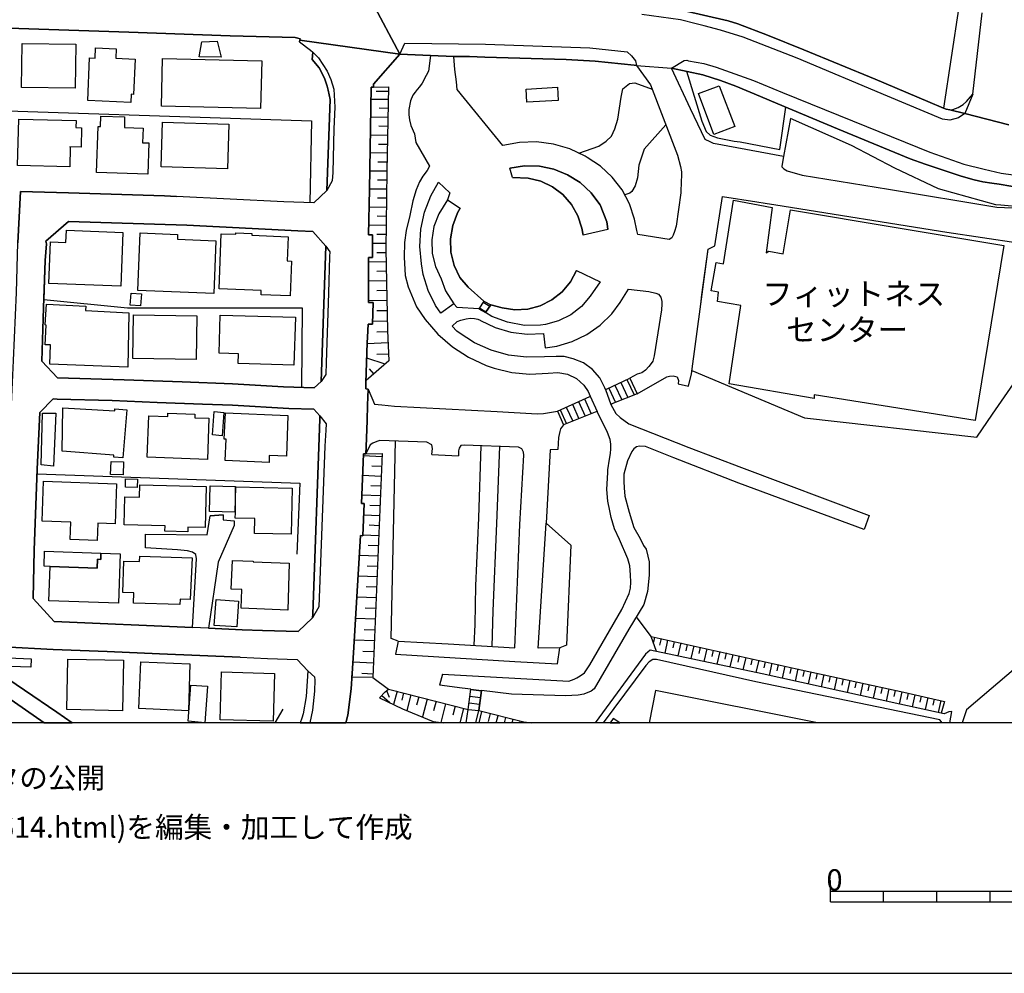
# Model space of a CAD drawing. Extents: x -10 to 410, y -24 to 273.
# Drawn here: x 73 to 166, y -24 to 66 of the extents above; entities that cross this region are included whole.
import ezdxf

# ---------------------------------------------------------------- set-up
doc = ezdxf.new("R2010")
doc.units = 0
for name, color, linetype in [('01_CYUKI_PNT', 2, 'Continuous'), ('05_DM_LINE', 7, 'Continuous'), ('06_HOUSE_POLY', 160, 'Continuous'), ('07_HODO_POLY', 1, 'Continuous'), ('08_ROAD_LINE', 3, 'Continuous'), ('09_ROAD_POLY', 5, 'Continuous'), ('印刷レイアウト', 1, 'Continuous'), ('印刷用フレーム', 1, 'Continuous'), ('背景', 3, 'Continuous')]:
    doc.layers.add(name, color=color, linetype=linetype)
doc.styles.add('STD', font='txt')

msp = doc.modelspace()

# ---------------------------------------------------------------- linework, layer by layer
at = {"layer": '05_DM_LINE', "color": 253}
for p, q in [((108.067133, 58.92009), (106.922673, 58.908377)), ((108.052492, 58.158379), (106.406942, 58.170093)), ((108.031993, 57.326389), (107.177437, 57.345681)), ((108.012356, 56.48234), (106.377658, 56.501978)), ((107.997715, 55.638637), (107.147293, 55.64656)), ((107.977216, 54.791143), (106.352337, 54.81078)), ((107.957751, 53.947439), (107.127656, 53.955018)), ((107.937253, 53.123028), (106.32202, 53.158168)), ((145.116896, 52.826405), (144.972374, 51.892784)), ((107.917788, 52.2714), (107.072017, 52.291037)), ((107.902113, 51.427696), (106.292737, 51.443544)), ((107.892295, 50.580203), (107.047557, 50.591916)), ((107.882476, 49.736499), (106.267243, 49.752002)), ((107.861978, 48.037033), (106.237099, 48.05667)), ((107.87283, 48.888661), (107.022236, 48.896585)), ((107.852332, 47.19333), (107.002599, 47.201253)), ((107.842513, 46.342046), (106.207815, 46.357549)), ((107.832694, 45.490419), (106.9821, 45.497998)), ((107.827871, 44.638791), (106.567139, 44.650505)), ((107.827871, 43.783374), (106.962636, 43.767527)), ((107.842513, 42.920033), (106.187317, 42.888683)), ((107.861978, 42.041189), (106.967459, 42.021552)), ((107.882476, 41.146498), (106.182322, 41.111358)), ((107.902113, 40.236304), (106.967459, 40.217011)), ((107.922611, 39.302683), (106.177498, 39.263753)), ((117.002677, 39.24825), (116.552403, 38.502043)), ((117.002677, 39.24825), (116.552403, 38.502043)), ((116.942044, 39.14283), (117.571979, 38.755946)), ((117.002677, 39.24825), (117.656901, 38.876869)), ((117.656901, 38.876869), (117.162874, 38.169935)), ((117.162874, 38.169935), (117.656901, 38.876869)), ((107.942076, 38.341846), (106.962636, 38.322209)), ((116.552403, 38.502043), (117.162874, 38.169935)), ((116.616999, 38.607463), (117.212656, 38.240215)), ((107.962575, 37.361372), (106.571962, 37.330021)), ((107.987035, 36.36126), (106.957812, 36.310617)), ((108.031993, 35.330143), (106.072078, 35.240226)), ((108.082808, 34.267676), (106.9821, 34.217033)), ((107.762415, 33.326131), (106.02712, 33.888715)), ((106.682377, 32.400434), (106.272238, 32.881025)), ((129.872865, 31.611507), (130.537769, 30.197295)), ((130.437172, 31.877124), (131.122746, 30.427772)), ((130.702789, 32.002181), (131.402143, 30.541116)), ((128.432298, 30.935579), (128.937177, 29.537215)), ((128.742013, 31.080273), (129.377633, 29.732552)), ((129.307353, 31.34589), (129.957787, 29.963029)), ((125.887406, 29.806622), (126.512519, 28.427894)), ((126.457742, 30.068449), (127.092501, 28.662161)), ((126.982086, 30.302715), (127.642338, 28.888848)), ((123.91285, 28.916064), (124.482152, 27.615196)), ((124.177433, 29.037332), (124.767234, 27.732674)), ((124.747769, 29.291235), (125.352211, 27.962807)), ((125.317071, 29.552718), (125.932365, 28.197418)), ((107.457696, 24.947314), (106.607102, 3.927753)), ((107.447016, 24.631055), (105.70776, 24.705124)), ((112.137514, 24.853608), (114.632624, 24.720627)), ((107.407053, 23.712937), (106.48704, 23.751866)), ((107.372774, 22.791029), (105.63748, 22.861309)), ((107.332811, 21.873256), (106.417794, 21.912185)), ((107.297671, 20.951348), (105.572023, 21.021628)), ((107.262359, 20.03323), (106.327877, 20.06837)), ((107.222396, 19.09582), (105.727224, 19.158176)), ((153.177558, 19.13096), (152.692144, 17.818378)), ((107.182433, 18.162199), (106.237099, 18.197339)), ((107.147293, 17.216865), (105.652121, 17.275431)), ((107.107157, 16.263607), (106.147182, 16.302881)), ((107.067194, 15.30277), (105.317086, 15.37305)), ((107.027059, 14.338143), (106.052441, 14.377072)), ((106.991919, 13.357669), (105.202881, 13.431738)), ((106.952817, 12.377195), (105.957701, 12.416124)), ((106.906997, 11.380873), (105.087642, 11.455287)), ((106.866862, 10.381106), (105.8621, 10.420036)), ((106.827932, 9.377205), (104.967581, 9.451275)), ((132.722476, 7.771446), (131.322045, 9.603548)), ((106.787797, 8.361247), (105.76736, 8.400521)), ((106.747834, 7.338053), (104.847347, 7.412123)), ((133.027022, 7.705301), (132.917641, 7.22092)), ((133.637493, 7.57232), (133.497795, 6.951169)), ((134.252615, 7.43176), (133.982175, 6.201172)), ((108.967509, 7.318416), (108.727214, 6.103676)), ((108.967509, 7.318416), (113.667653, 7.076226)), ((123.93731, 5.205195), (124.147116, 6.7014)), ((134.872732, 7.29499), (134.732172, 6.681763)), ((135.48217, 7.162354), (135.212591, 5.943479)), ((136.092468, 7.021449), (135.957765, 6.416146)), ((136.702939, 6.888813), (136.437322, 5.681651)), ((137.312204, 6.752043), (137.182324, 6.150529)), ((137.922675, 6.615272), (137.657058, 5.420169)), ((138.53194, 6.482636), (138.40206, 5.888702)), ((106.702875, 6.306592), (105.667624, 6.353445)), ((139.142239, 6.345866), (138.882479, 5.162131)), ((139.75271, 6.212885), (139.62283, 5.623085)), ((140.361975, 6.072325), (140.102215, 4.900304)), ((140.972446, 5.935555), (140.842566, 5.357468)), ((141.582745, 5.802919), (141.327808, 4.642611)), ((142.192182, 5.666149), (142.067125, 5.091851)), ((106.662912, 5.271685), (104.722462, 5.353678)), ((142.802481, 5.533168), (142.547544, 4.380783)), ((143.412779, 5.396398), (143.287895, 4.826234)), ((144.022217, 5.263761), (143.772275, 4.115167)), ((144.632515, 5.126991), (144.507631, 4.552694)), ((145.241953, 4.986431), (144.992011, 3.84576)), ((145.857247, 4.853451), (145.727195, 4.283287)), ((146.467546, 4.717025), (146.212609, 3.576354)), ((106.622777, 4.232644), (105.572023, 4.275363)), ((106.607102, 3.927753), (108.052492, 2.830146)), ((113.147271, 4.232644), (112.857194, 3.177756)), ((147.077844, 4.580254), (146.95296, 4.013881)), ((147.687282, 4.447274), (147.437168, 3.306603)), ((148.29758, 4.318427), (148.172523, 3.74034)), ((148.907018, 4.181657), (148.656904, 3.037196)), ((149.517316, 4.044887), (149.392259, 3.478513)), ((150.127615, 3.91225), (149.877673, 2.76779)), ((150.737052, 3.77548), (150.611995, 3.205317)), ((115.547641, 0.896414), (115.777085, 2.80293)), ((115.547641, 0.896414), (115.777085, 2.80293)), ((115.777085, 2.80293), (116.782019, 2.681662)), ((115.777085, 2.783293), (116.782019, 2.662025)), ((151.347351, 3.642499), (151.097409, 2.498039)), ((151.957822, 3.513653), (151.832765, 2.935566)), ((152.567087, 3.376883), (152.317145, 2.232422)), ((153.177558, 3.240457), (153.052501, 2.666159)), ((153.79268, 3.107476), (153.537915, 1.963015)), ((154.402117, 2.970706), (154.272237, 2.396408)), ((155.012416, 2.841859), (154.757479, 1.693609)), ((107.437198, 2.232422), (108.187195, 1.552705)), ((107.877653, 2.681662), (108.122772, 2.076359)), ((108.866912, 2.623096), (108.547552, 1.380794)), ((109.487029, 2.462899), (109.312191, 1.783181)), ((110.16778, 2.287199), (109.787786, 0.818555)), ((110.902102, 2.095652), (110.696947, 1.310514)), ((111.68724, 1.892735), (111.252641, 0.212907)), ((115.702843, 2.162142), (116.697097, 2.041219)), ((116.531905, 0.810631), (116.782019, 2.681662)), ((116.782019, 2.681662), (116.531905, 0.810631)), ((155.622715, 2.705089), (155.49783, 2.130792)), ((156.232152, 2.572453), (155.977215, 1.420068)), ((156.842451, 2.435683), (156.712571, 1.861385)), ((157.452922, 2.295123), (157.196951, 1.162031)), ((158.062187, 2.162142), (157.932307, 1.595768)), ((158.672658, 2.021582), (158.417721, 0.896414)), ((159.281923, 1.888601), (159.152043, 1.326362)), ((97.416965, -0.352778), (98.182293, 0.931554)), ((112.527154, 1.677762), (112.297538, 0.775491)), ((113.42753, 1.447285), (112.977256, -0.306613)), ((114.307407, 1.216808), (114.092605, 0.388607)), ((114.787653, -0.352778), (115.137503, 1.005968)), ((115.62774, 1.540991), (116.612004, 1.420068)), ((159.892394, 1.748041), (159.637457, 0.638721)), ((78.391253, -0.352778), (76.947069, 0.650434)), ((115.349204, -0.352778), (115.547641, 0.896414)), ((115.349204, -0.352778), (115.547641, 0.896414)), ((115.547641, 0.896414), (116.531905, 0.810631)), ((116.270595, -0.352778), (116.531905, 0.810631)), ((116.271456, -0.352778), (116.531905, 0.810631)), ((116.55981, -0.352778), (116.837657, 0.736561)), ((117.612115, 0.541225), (117.422635, -0.204983)), ((118.180556, -0.352778), (118.357117, 0.353467)), ((118.944161, -0.352778), (119.077831, 0.169843)), ((119.679172, -0.352778), (119.767367, -0.001723)), ((120.38645, -0.352778), (120.432442, -0.169843)), ((121.075297, -0.352778), (121.082704, -0.29869))]:
    msp.add_line(p, q, dxfattribs=at)
for points in [[(122.611982, 74.021666), (127.042719, 73.345738), (133.182396, 72.502035), (137.627603, 72.076221), (142.872761, 71.10367), (152.182442, 69.283282), (158.917776, 68.326234), (161.142274, 67.857357), (161.437174, 67.76365), (161.647153, 67.435677), (161.567055, 66.853456), (160.132517, 57.353605)], [(121.622723, 67.716797), (127.942061, 67.525594), (131.152029, 67.271691), (133.792695, 66.947507), (139.922553, 65.541219), (140.847389, 65.271468), (143.616901, 64.205211), (147.042704, 62.81856), (153.727223, 60.06834), (158.677481, 57.978545), (160.132517, 57.353605)], [(160.747811, 57.201332), (161.012394, 57.228548), (161.51245, 57.420095), (161.987012, 57.681578), (162.292764, 57.966832), (162.49189, 58.197309), (162.887387, 58.658263), (163.767265, 66.306719)], [(59.732099, 65.381022), (58.462581, 52.685501), (61.177489, 52.470871), (61.177489, 52.291037), (61.196954, 48.771528), (61.241912, 48.826305), (63.922541, 48.677821), (64.672538, 57.338102), (100.852242, 56.166081), (100.682399, 48.466981)], [(112.012457, 62.294906), (111.821943, 60.830051), (111.612137, 60.408371), (111.222324, 59.705227), (110.962564, 59.365196), (110.747762, 59.092), (110.552425, 58.845676), (110.357088, 58.57248), (110.132468, 58.05296), (109.967448, 57.220624), (109.967448, 56.716951), (110.032043, 56.263921), (110.162785, 55.713051), (110.507639, 54.947206), (110.637519, 54.138642), (111.917716, 51.908287), (111.707738, 51.50211), (111.287781, 50.98259), (110.962564, 50.447222), (110.652161, 49.697225), (110.342447, 48.642681), (110.067183, 47.275323), (109.727325, 45.861456), (109.577808, 44.728708), (109.547663, 43.377197), (109.627762, 41.658439), (109.902163, 40.595627), (110.682305, 38.69738), (111.491903, 37.501931), (112.687179, 36.142497), (114.057293, 34.955317), (115.577786, 33.970709), (117.217479, 33.205208), (117.967476, 32.935457), (119.632491, 32.533415), (121.342464, 32.377007), (123.052437, 32.470714), (123.967455, 32.552707), (124.872826, 32.377007), (125.697065, 31.967041), (126.382639, 31.35347), (126.787782, 30.751956), (126.982086, 30.302715)], [(131.322045, 61.353706), (132.652024, 59.533317), (135.187269, 52.947328), (135.467528, 51.876937), (135.547626, 51.373264), (135.547626, 50.966743), (135.531951, 50.513713), (135.497845, 49.392678), (135.042748, 46.287269), (134.912868, 45.767749), (134.781954, 45.427718), (134.637432, 45.181738), (134.392314, 45.037044), (131.4676, 45.505922), (131.352361, 45.861456), (131.162881, 46.94356), (130.68229, 48.365351), (129.977252, 49.685512), (129.062234, 50.87717), (127.96256, 51.896574), (126.707684, 52.720641), (126.507524, 52.838118), (125.067129, 53.521625), (123.537851, 53.970866), (121.957758, 54.177916), (120.36199, 54.138642), (118.792749, 53.842019), (114.517386, 59.092), (114.45279, 59.822361), (114.27709, 60.978535), (114.192169, 62.212912)], [(114.192169, 62.212912), (115.672526, 62.197409), (117.097418, 62.142632), (124.732094, 61.912155), (127.467499, 61.763672), (131.102247, 61.380922), (131.322045, 61.353706)], [(145.116896, 52.826405), (138.56708, 54.033222), (138.257539, 54.177916), (137.767301, 54.415972), (136.417685, 57.287115), (134.612111, 61.115305)], [(134.612111, 61.115305), (136.01237, 60.810758), (137.462583, 56.127151), (137.866865, 55.16597), (138.257539, 54.826283), (138.927437, 54.56859), (140.487032, 54.240272), (141.072009, 54.177916), (144.777037, 53.478562), (145.34255, 57.443522), (150.182392, 55.419873), (157.012466, 52.595928), (158.427539, 52.091911), (161.797531, 50.978456), (163.031909, 50.623267), (163.822042, 50.435509), (164.662817, 50.302873), (165.377675, 50.228459), (166.472354, 50.033122), (166.897134, 49.951128)], [(167.56221, 48.072518), (165.512378, 48.248218), (165.067099, 48.271644), (159.67742, 49.790932), (155.582751, 51.705027), (151.517367, 53.853733), (145.797647, 56.373131), (145.116896, 52.826405), (138.56708, 54.033222), (138.257539, 54.177916), (137.767301, 54.415972), (136.417685, 57.287115), (134.612111, 61.115305)], [(105.957701, 31.775494), (106.077935, 35.31843), (106.087581, 35.853453), (106.142358, 37.080252), (106.567139, 37.076118), (106.612097, 39.103556), (106.177498, 39.11148), (106.187317, 43.329999), (106.562316, 43.329999), (106.567139, 44.322187), (106.567139, 45.451145), (106.19214, 45.451145), (106.267243, 49.728575), (106.42744, 59.318343), (106.65206, 59.310764), (108.077813, 59.365196)], [(108.077813, 59.365196), (107.902113, 51.451123), (107.817192, 44.107558), (107.982212, 36.486317), (108.112092, 33.626888), (105.957701, 31.775494)], [(125.927542, 53.111315), (127.792716, 53.775529), (128.491899, 54.251986), (128.977313, 54.720863), (129.287888, 55.419873), (129.582788, 56.310775), (129.906972, 58.377143), (130.067169, 59.158146), (130.667649, 59.677667), (131.187169, 59.740367), (132.812221, 59.123006)], [(134.097413, 55.78712), (132.067046, 53.501988), (131.547526, 51.99028), (131.417646, 50.822393), (131.222481, 50.072396), (130.912767, 49.537028), (130.702789, 49.357539), (130.227365, 49.216979)], [(119.457825, 51.71295), (120.832762, 51.931714), (122.222342, 51.896574), (123.58281, 51.615454), (124.866969, 51.095934), (126.04278, 50.35765), (127.067179, 49.412316), (127.902098, 48.306784), (127.92742, 48.26751), (128.542714, 46.677943), (128.622812, 46.252129), (128.656919, 45.963086), (126.317182, 45.427718), (126.217447, 46.080219), (125.842448, 47.248107), (125.241968, 48.310574), (124.437193, 49.232482), (123.462576, 49.970766), (122.357217, 50.49821), (121.167798, 50.787253), (119.687268, 50.853743), (119.457825, 51.71295)], [(128.656919, 45.963086), (128.622812, 46.252129), (128.542714, 46.677943), (127.92742, 48.26751), (127.902098, 48.306784), (127.067179, 49.412316), (126.04278, 50.35765), (124.866969, 51.095934), (123.58281, 51.615454), (122.222342, 51.896574), (120.832762, 51.931714), (119.457825, 51.71295)], [(144.972374, 51.892784), (144.977197, 51.838007), (145.157031, 51.64267), (145.462611, 51.462836), (146.892326, 51.072507), (154.987094, 49.740289), (165.152021, 48.068384), (167.317091, 47.95504)], [(144.972374, 51.892784), (144.977197, 51.838007), (145.157031, 51.64267), (145.462611, 51.462836), (146.892326, 51.072507), (154.987094, 49.740289), (165.152021, 48.068384), (167.317091, 47.95504)], [(119.687268, 50.853743), (121.167798, 50.787253), (122.357217, 50.49821), (123.462576, 49.970766), (124.437193, 49.232482), (125.241968, 48.310574), (125.842448, 47.248107), (126.217447, 46.080219), (126.317182, 45.427718)], [(112.987074, 38.107579), (112.4772, 38.822437), (111.787836, 40.232514), (111.327916, 41.732509), (111.157039, 42.740199), (111.002699, 44.373174), (111.097439, 46.002016), (111.442121, 47.60364), (112.027098, 49.127062), (112.747812, 50.412082), (113.821993, 49.392678), (113.59255, 48.756025), (114.777146, 47.978467), (114.532027, 47.525437), (114.08761, 46.342046), (113.882627, 45.091821), (113.927413, 43.826093), (114.21749, 42.591715), (114.747862, 41.443465), (115.547641, 40.533271), (117.002677, 39.24825)], [(137.361986, 38.955073), (138.04756, 44.107558), (138.682319, 44.431741), (139.412851, 49.068495), (142.622819, 48.552764), (143.412779, 48.427707), (144.412891, 48.26751)], [(137.361986, 38.955073), (137.477224, 39.826337), (138.04756, 44.107558), (138.682319, 44.431741), (139.412851, 49.068495), (142.622819, 48.552764), (143.412779, 48.427707), (144.412891, 48.26751), (160.462557, 45.712972), (167.142253, 44.716995)], [(113.59255, 48.756025), (112.777096, 47.416227), (112.332678, 46.232492), (112.127695, 44.982612), (112.167658, 43.716884), (112.462558, 42.482506), (112.991897, 41.330122), (113.402036, 40.205298), (114.192169, 38.990213)], [(144.412891, 48.26751), (160.462557, 45.712972), (167.142253, 44.716995)], [(213.162872, 48.380854), (206.977203, 38.341846), (200.317144, 30.525613), (194.567107, 26.873123), (190.147222, 25.541249), (183.647188, 23.982343), (179.42264, 23.068359), (179.16288, 23.001869), (177.052414, 22.935723), (176.077797, 22.642546), (175.392395, 21.470869), (175.491958, 19.818601), (174.677538, 15.525323), (170.497776, 7.857574), (162.307406, 0.872987), (161.885381, -0.352778)], [(117.002677, 39.24825), (115.547641, 40.533271), (114.747862, 41.443465), (114.21749, 42.591715), (113.927413, 43.826093), (113.882627, 45.091821), (114.08761, 46.342046), (114.532027, 47.525437), (114.777146, 47.978467)], [(64.047598, 46.287269), (62.517287, 38.916143), (62.817182, 38.435552), (63.517398, 35.205086), (64.347321, 31.158133), (65.11196, 27.37714), (64.937294, 24.380941), (64.627752, 19.830314), (64.537835, 18.740286), (64.682357, 16.013837), (64.832735, 13.388675), (64.967438, 10.970907), (65.167771, 7.892714), (66.847427, 6.97873), (70.837709, 4.775591), (71.932388, 6.795106), (76.612033, 6.541203)], [(75.92267, 44.865479), (75.962633, 44.607441), (75.837576, 43.037166), (75.722338, 39.396734), (83.562169, 38.611252), (99.967542, 38.607463), (99.892266, 31.13884)], [(163.262386, 26.455233), (164.737059, 28.623231), (166.702831, 31.470947), (168.432441, 33.978632), (168.432441, 35.66225), (167.932385, 38.056592), (167.097466, 39.66993), (167.012373, 42.400513), (167.142253, 44.716995)], [(117.656901, 38.876869), (118.717474, 38.622965), (119.917745, 38.435552), (121.132486, 38.498253), (122.312259, 38.806589), (123.402115, 39.345747), (124.357095, 40.103668), (125.142405, 41.037288), (125.717563, 42.111469), (127.92742, 41.052791), (126.997761, 39.70507), (126.167665, 38.736309), (125.162903, 37.951172), (124.022232, 37.376874), (122.792677, 37.037188), (122.33758, 36.978621), (120.822083, 36.943481), (119.232171, 37.267665), (117.767316, 37.787185), (117.162874, 38.169935)], [(125.717563, 42.111469), (125.142405, 41.037288), (124.357095, 40.103668), (123.402115, 39.345747), (122.312259, 38.806589), (121.132486, 38.498253), (119.917745, 38.435552), (118.717474, 38.622965), (117.656901, 38.876869)], [(127.92742, 41.052791), (126.997761, 39.70507), (126.167665, 38.736309), (125.162903, 37.951172), (124.022232, 37.376874), (122.792677, 37.037188), (122.33758, 36.978621), (120.822083, 36.943481), (119.232171, 37.267665), (117.767316, 37.787185), (117.162874, 38.169935)], [(114.042651, 36.873201), (114.507567, 37.318308), (114.852249, 37.435786), (115.342486, 37.580135), (115.767266, 37.642491), (116.1228, 37.615275), (116.437165, 37.556708), (116.656962, 37.447499), (116.692102, 37.427862), (118.077892, 36.756068), (119.552393, 36.322331), (121.077881, 36.130783), (122.611982, 36.197274), (122.757537, 34.861266), (123.847393, 35.017673), (125.312248, 35.435563), (126.687185, 36.091854), (127.937238, 36.966908), (129.031917, 38.033165), (129.812231, 39.103556), (130.592546, 40.373074), (132.491999, 40.142597), (133.156902, 39.998248), (133.387379, 39.88077), (133.612, 39.607574), (133.727238, 39.2169), (133.727238, 38.943359), (133.692098, 38.408336), (132.997739, 34.115403), (132.866998, 33.595882), (132.71748, 33.380908), (132.507502, 33.091865), (132.182285, 32.752178), (131.842598, 32.521701), (131.402143, 32.377007), (130.702789, 32.002181)], [(116.552403, 38.502043), (114.517386, 38.630889), (114.192169, 38.990213), (112.987074, 38.107579)], [(131.402143, 30.541116), (134.167693, 32.14653), (134.442095, 32.197518), (134.781954, 32.213021), (135.142311, 32.131028), (135.287866, 31.775494), (135.252726, 31.482661), (136.212702, 31.271476), (136.487104, 32.42765), (137.361986, 38.955073)], [(128.432298, 30.935579), (128.367014, 31.115413), (127.897275, 32.041111), (127.217558, 32.830037), (126.37282, 33.435685), (125.406988, 33.822225), (124.547609, 34.033409), (123.797611, 34.033409), (122.707756, 34.002059), (121.012424, 33.966919), (119.322088, 34.181893), (117.687218, 34.642502), (116.137442, 35.338067), (114.707727, 36.252051), (114.487069, 36.420171), (114.042651, 36.873201)], [(136.53189, 32.736331), (147.112123, 28.287335), (163.262386, 26.455233)], [(128.432298, 30.935579), (128.527039, 30.978643), (130.702789, 32.002181)], [(128.432298, 30.935579), (128.527039, 30.978643), (130.702789, 32.002181)], [(106.16768, 30.986567), (106.762476, 29.568566), (107.447016, 29.505865), (108.622827, 29.373229), (118.262377, 28.865422), (122.017358, 28.658371), (122.602336, 28.70109), (122.991976, 28.767581), (123.91285, 28.916064)], [(131.402143, 30.541116), (129.162831, 29.646425), (128.937177, 29.537215)], [(131.402143, 30.541116), (129.162831, 29.646425), (128.937177, 29.537215)], [(123.91285, 28.916064), (126.967444, 30.295136), (126.982086, 30.302715)], [(123.91285, 28.916064), (126.967444, 30.295136), (126.982086, 30.302715)], [(113.147271, 4.232644), (124.977212, 3.580143), (125.477268, 3.74034), (125.722386, 3.892613), (126.062245, 4.068313), (126.452919, 4.361491), (126.972439, 5.091851), (129.946935, 10.291189), (130.64715, 11.78705), (130.762389, 12.291067), (130.792706, 12.861575), (130.762389, 13.556795), (130.696932, 14.388786), (130.51727, 15.037153), (129.752631, 16.873044), (129.282031, 17.881079), (128.972317, 18.935623), (128.827795, 19.556774), (128.647272, 20.447331), (128.567174, 21.572499), (128.632631, 23.146563), (128.632631, 23.40839), (128.792655, 24.412291), (128.892391, 24.951104), (128.942173, 25.388631), (128.922536, 25.810655), (128.857251, 26.251972), (128.616956, 26.900339), (127.642338, 28.888848)], [(127.642338, 28.888848), (127.602203, 28.865422), (124.482152, 27.615196)], [(127.642338, 28.888848), (127.602203, 28.865422), (124.482152, 27.615196)], [(128.937177, 29.537215), (129.387451, 28.70109), (129.792767, 28.310761), (130.622862, 27.713037), (136.247842, 25.486472), (141.202923, 23.630943), (153.177558, 19.13096)], [(124.482152, 27.615196), (124.212573, 27.255873), (124.132647, 27.013683), (124.03205, 26.447309), (123.967455, 25.322485), (123.237094, 25.291135), (122.862096, 18.388886)], [(112.137514, 24.853608), (112.202798, 25.408268), (112.137514, 25.763802), (111.667775, 26.005992), (107.262359, 26.166189), (106.972454, 26.056635), (106.597456, 25.908152), (106.337695, 25.752089), (105.937203, 24.908385)], [(108.967509, 7.318416), (108.327927, 7.580244), (108.732209, 26.115202)], [(106.607102, 3.927753), (104.632545, 3.94739), (104.657005, 4.295001), (104.777067, 6.236312), (104.967581, 9.396498), (105.427501, 17.236502), (105.652121, 17.220654), (105.772183, 20.236491), (105.547563, 20.248204), (105.712583, 24.915964), (105.937203, 24.908385), (107.457696, 24.947314)], [(120.377665, 18.271408), (120.752664, 24.787118), (120.732166, 25.060658), (120.587644, 25.373128), (120.277068, 25.517822), (115.162824, 25.732452), (114.86689, 25.681809), (114.707727, 25.435484), (114.64227, 25.193294), (114.632624, 24.720627)], [(116.732237, 25.665961), (116.517263, 18.912196), (116.237005, 12.501907), (116.156906, 8.896615), (116.082837, 6.931877)], [(152.692144, 17.818378), (140.942129, 22.142662), (134.832769, 24.544927), (132.18728, 25.588102), (131.63262, 25.623242), (131.342543, 25.556752), (131.082783, 25.376918), (130.887446, 25.130938), (130.477307, 24.240381), (130.15209, 22.986366), (130.137448, 22.630832), (130.137448, 22.306649), (130.18723, 21.705135), (130.237012, 20.943424), (130.642327, 19.431717), (131.082783, 17.982365), (131.66776, 16.962961), (132.007619, 16.291168), (132.232239, 15.951137), (132.412762, 15.30277), (132.512497, 14.767746), (132.512497, 13.517521), (132.362119, 11.986521), (132.02226, 10.752143), (130.627686, 8.462877), (127.36208, 2.857362), (127.092501, 2.623096), (126.392285, 2.345766), (125.872765, 2.248269), (124.687307, 2.181779), (119.597351, 2.345766), (116.782019, 2.681662)], [(117.792638, 6.826112), (117.872736, 10.162343), (118.241878, 18.361325), (118.522137, 25.591892)], [(75.087579, 23.037354), (99.747744, 22.146452), (99.45784, 15.486393)], [(113.667653, 7.076226), (119.922568, 6.7014), (120.377665, 18.271408)], [(124.147116, 6.7014), (122.116922, 6.66626), (122.862096, 18.388886)], [(122.862096, 18.388886), (125.162903, 16.330097), (124.752764, 6.94738), (124.147116, 6.7014)], [(160.222434, 1.669838), (159.912892, 0.576364), (156.037849, 1.408355), (143.127698, 4.26365), (133.222359, 6.361369), (132.722476, 7.771446)], [(132.722476, 7.771446), (146.787767, 4.6464), (156.406991, 2.533179), (160.222434, 1.669838)], [(160.7516, -0.352778), (160.912831, 0.728638), (160.652037, 0.693498), (160.217611, 0.513664), (156.037849, 1.408355), (143.127698, 4.26365), (132.627736, 6.486426), (132.182285, 6.115389), (127.45682, -0.352778)], [(108.727214, 6.103676), (119.922568, 5.416035), (123.93731, 5.205195)], [(160.028819, -0.352778), (159.792658, -0.05271), (142.537897, 3.50194), (133.207718, 5.603448), (132.866998, 5.615161), (132.527139, 5.388818), (132.217597, 5.033285), (128.198376, -0.352778)], [(107.227219, 2.001945), (107.752596, 2.576242), (108.052492, 2.830146), (115.547641, 0.896414)], [(115.777085, 2.80293), (114.982129, 2.896636), (112.857194, 3.177756)], [(107.227219, 2.001945), (109.387466, 0.986331), (112.267394, -0.208773), (113.266299, -0.352778)], [(148.314289, -0.352778), (133.107121, 2.701299), (132.525244, -0.352778)], [(116.531905, 0.810631), (120.777124, -0.25976), (121.470794, -0.352778)]]:
    msp.add_lwpolyline(points, dxfattribs=at)
at = {"layer": '06_HOUSE_POLY', "color": 255}
for points in [[(78.664794, 59.228426), (73.634437, 59.294916), (73.689214, 63.41215), (78.724394, 63.349794), (78.664794, 59.228426)], [(83.874811, 57.873126), (79.839571, 58.056749), (80.024228, 62.072352), (80.529107, 62.048926), (80.56907, 63.02561), (82.524162, 62.931559), (82.484199, 62.045136), (84.283917, 61.963143), (84.139395, 58.64276), (83.904095, 58.654473), (83.874811, 57.873126)], [(92.379546, 62.150556), (90.314212, 62.162269), (90.554507, 63.58785), (91.999725, 63.62299), (92.379546, 62.150556)], [(96.059253, 57.322255), (86.754567, 57.552732), (86.863949, 62.013786), (96.169668, 61.779519), (96.059253, 57.322255)], [(121.059277, 57.904476), (120.988997, 59.142643), (123.929386, 59.30663), (123.999666, 58.068462), (121.059277, 57.904476)], [(138.589646, 54.892773), (137.139433, 58.716829), (139.099348, 59.458903), (140.549561, 55.638637), (138.589646, 54.892773)], [(85.469546, 51.1545), (80.664844, 51.322276), (80.814189, 55.623134), (81.044666, 55.61521), (81.069126, 56.588105), (83.304476, 56.525404), (83.283978, 55.537351), (85.033914, 55.47465), (84.988955, 54.087999), (85.564114, 54.087999), (85.469546, 51.1545)], [(78.164738, 51.838007), (73.264434, 51.955141), (73.363997, 56.302851), (78.754711, 56.177794), (78.739035, 55.525637), (79.259589, 55.513924), (79.219454, 53.677688), (78.169733, 53.705249), (78.169733, 53.677688), (78.20384, 53.689402), (78.164738, 51.838007)], [(92.964524, 51.654384), (86.734068, 51.841797), (86.863949, 56.037234), (93.089581, 55.849821), (92.964524, 51.654384)], [(163.099433, 28.033431), (148.004575, 30.431562), (148.004575, 30.107378), (140.01936, 31.478526), (141.114039, 38.822437), (138.934328, 39.193473), (139.038886, 40.072317), (138.34935, 40.193585), (138.804447, 42.865256), (139.493811, 42.740199), (140.448964, 48.724674), (144.078889, 48.029454), (143.51441, 43.77924), (143.748848, 43.927724), (145.094503, 43.662107), (145.794718, 47.81827), (165.818991, 44.447244), (163.099433, 28.033431)], [(82.9343, 40.638691), (76.189148, 40.892594), (76.339526, 44.802778), (77.799558, 44.748001), (77.844516, 45.892806), (83.124814, 45.693335), (82.9343, 40.638691)], [(91.663828, 39.966897), (84.538854, 40.248017), (84.754689, 45.642692), (88.279022, 45.502132), (88.259557, 45.048758), (91.859165, 44.908198), (91.663828, 39.966897)], [(98.84444, 39.74021), (96.104211, 39.838051), (96.118853, 40.244227), (92.16974, 40.388921), (92.364044, 45.564488), (93.729163, 45.513845), (93.734158, 45.634768), (95.254651, 45.572412), (95.249655, 45.423928), (98.649103, 45.283369), (98.559359, 43.01374), (98.97432, 42.998237), (98.84444, 39.74021)], [(84.794652, 38.794876), (83.819001, 38.873079), (83.908918, 39.998248), (84.884569, 39.920044), (84.794652, 38.794876)], [(83.594553, 33.029508), (76.279065, 33.330265), (76.349345, 35.126883), (75.863931, 35.150309), (75.939206, 36.994124), (75.859108, 36.998258), (75.959705, 38.943359), (79.669728, 38.752157), (79.644234, 38.369062), (83.714615, 38.150643), (83.594553, 33.029508)], [(90.014316, 33.759869), (84.083757, 33.849786), (84.144218, 37.962885), (90.078912, 37.872968), (90.014316, 33.759869)], [(99.194118, 33.224845), (93.969458, 33.372984), (93.993918, 34.294892), (92.16974, 34.349669), (92.269303, 37.931879), (99.323998, 37.732408), (99.194118, 33.224845)], [(76.634427, 23.75979), (75.474291, 23.884847), (75.599348, 28.716938), (76.859047, 28.709014), (76.634427, 23.75979)], [(83.13446, 24.517711), (82.288862, 24.591781), (82.304365, 24.783328), (77.439201, 25.158154), (77.493806, 29.216821), (82.37964, 28.954994), (82.394282, 29.138618), (83.504636, 29.049045), (83.13446, 24.517711)], [(91.074028, 24.369227), (85.429411, 24.580067), (85.578928, 28.466824), (87.349363, 28.404468), (87.359181, 28.709014), (89.899078, 28.615308), (89.884436, 28.294914), (91.219411, 28.244271), (91.074028, 24.369227)], [(92.469463, 26.607506), (91.538771, 26.677786), (91.698968, 28.865422), (92.62966, 28.798931), (92.469463, 26.607506)], [(96.859204, 24.103611), (92.753684, 24.27931), (92.839639, 26.275399), (92.658944, 26.275399), (92.75954, 28.760002), (98.634462, 28.513677), (98.493902, 24.693411), (96.878669, 24.748188), (96.859204, 24.103611)], [(83.154097, 22.92401), (81.993962, 22.955016), (82.029102, 24.173891), (83.189237, 24.14254), (83.154097, 22.92401)], [(80.719449, 16.767624), (78.194021, 16.865465), (78.253621, 18.494306), (75.554389, 18.584223), (75.684269, 22.341789), (82.554479, 22.103733), (82.424599, 18.342033), (80.779049, 18.408179), (80.719449, 16.767624)], [(84.489072, 21.751988), (83.378718, 21.775415), (83.389398, 22.552973), (84.503714, 22.533336), (84.489072, 21.751988)], [(89.238997, 17.587901), (87.078923, 17.642678), (87.094425, 18.134983), (83.269336, 18.232479), (83.333759, 20.869355), (84.699051, 20.834215), (84.729195, 21.990389), (90.958789, 21.833982), (90.864049, 17.982365), (89.248816, 18.029218), (89.238997, 17.587901)], [(93.649236, 19.44343), (91.274188, 19.490283), (91.323969, 21.892548), (93.694023, 21.841905), (93.649236, 19.44343)], [(98.918682, 17.373272), (95.498736, 17.443552), (95.529053, 18.822279), (93.684376, 18.865343), (93.694023, 19.357647), (93.694023, 21.795052), (99.014456, 21.673785), (98.918682, 17.373272)], [(81.078772, 15.591813), (81.059307, 14.994089), (80.748732, 15.009937), (80.713592, 14.177946), (76.319028, 14.341933), (75.748692, 14.357435), (75.799508, 15.779226), (81.078772, 15.591813)], [(81.078772, 15.591813), (82.89916, 15.529457), (82.729317, 10.8772), (76.198966, 11.11939), (76.319028, 14.341933), (80.713592, 14.177946), (80.748732, 15.009937), (81.059307, 14.994089), (81.078772, 15.591813)], [(88.484177, 10.759722), (84.134572, 10.892703), (84.163855, 11.869387), (83.149102, 11.904527), (83.239019, 14.834237), (84.699051, 14.787039), (84.719549, 15.306559), (89.628638, 15.15842), (89.469474, 11.232389), (88.503642, 11.275453), (88.484177, 10.759722)], [(98.604317, 10.228488), (94.229218, 10.408322), (94.304494, 12.177724), (93.309378, 12.216998), (93.413764, 14.900382), (95.373679, 14.822179), (95.368856, 14.77946), (98.759519, 14.658192), (98.604317, 10.228488)], [(93.828898, 8.654424), (91.719466, 8.798774), (91.884486, 11.2286), (93.998741, 11.080116), (93.828898, 8.654424)], [(74.514315, 4.873088), (71.618884, 4.978507), (71.649201, 5.783282), (74.54377, 5.677862), (74.514315, 4.873088)], [(83.109139, 0.798918), (77.883618, 0.908127), (77.984043, 5.638588), (83.208702, 5.529378), (83.109139, 0.798918)], [(89.288779, 0.795128), (84.63945, 0.998044), (84.828931, 5.377105), (89.429511, 5.208984), (89.288779, 0.795128)], [(97.253668, -0.185346), (92.274127, -0.0565), (92.39436, 4.43556), (97.368906, 4.302924), (97.253668, -0.185346)], [(90.843551, -0.337964), (89.258462, -0.18948), (89.529074, 3.18568), (91.078851, 3.084049), (91.078851, 3.068547), (90.843551, -0.337964)], [(128.876027, -0.352778), (129.772957, -0.352778), (129.149223, 0.060634)]]:
    msp.add_lwpolyline(points, close=True, dxfattribs=at)
at = {"layer": '07_HODO_POLY', "color": 253}
for points in [[(133.792695, 66.947507), (139.922553, 65.541219), (140.847389, 65.271468), (143.616901, 64.205211), (147.042704, 62.81856), (153.727223, 60.06834), (158.677481, 57.978545), (160.132517, 57.353605), (160.382631, 57.248185), (160.382631, 57.248185), (160.747811, 57.201332), (161.012394, 57.228548), (161.51245, 57.420095), (161.987012, 57.681578), (162.292764, 57.966832), (162.49189, 58.197309), (162.887387, 58.658263), (162.147209, 56.845798), (161.552413, 56.443411), (160.737131, 56.236361), (160.037777, 56.330067), (154.882536, 58.466715), (146.402089, 62.045136), (141.352268, 64.006085), (139.202873, 64.669954), (137.677557, 65.072342), (136.942201, 65.255965), (135.467528, 65.642505), (131.827957, 66.146522)], [(166.472354, 50.033122), (165.377675, 50.228459), (164.662817, 50.302873), (163.822042, 50.435509), (163.031909, 50.623267), (161.797531, 50.978456), (158.427539, 52.091911), (157.012466, 52.595928), (150.182392, 55.419873), (144.592552, 57.752203), (142.982142, 58.431576), (140.647229, 59.40826), (139.232156, 59.951207), (137.557323, 60.470728), (134.612111, 61.115305), (135.802563, 61.826373), (136.052505, 61.845665), (136.207707, 61.795022), (137.642244, 61.537329), (138.817194, 61.193509), (142.307421, 59.935704), (145.042654, 58.822249), (152.912802, 55.638637), (158.861966, 53.232582), (162.047645, 52.103624), (163.967597, 51.623033), (165.562332, 51.251997), (166.672686, 51.103513)]]:
    msp.add_lwpolyline(points, dxfattribs=at)
for points in [[(131.237123, 61.783309), (131.322045, 61.353706), (131.102247, 61.380922), (127.467499, 61.763672), (124.732094, 61.912155), (117.097418, 62.142632), (115.672526, 62.197409), (114.427469, 62.201199), (114.192169, 62.212912), (112.012457, 62.294906), (109.116854, 62.408249), (109.118921, 62.408249), (109.612086, 63.463137), (117.182339, 63.361507), (126.952802, 63.021476), (130.462665, 62.627013), (130.866947, 62.255976), (131.237123, 61.783309)], [(102.792692, 50.537139), (102.292636, 49.626945), (102.602351, 58.162169), (102.402018, 59.045147), (102.297632, 59.40826), (102.071978, 60.150334), (101.557281, 61.146655), (100.917699, 61.915945), (100.952839, 62.607376), (101.507499, 62.060639), (102.312273, 60.830051), (102.656955, 60.052837), (102.927395, 59.12714), (102.982172, 58.568346), (103.031954, 57.443522), (102.927395, 55.400581), (102.832827, 51.310563), (102.792692, 50.537139)], [(102.187217, 32.365294), (101.747795, 31.705214), (102.192212, 44.412104), (102.562215, 43.865367), (102.531898, 43.416127), (102.446977, 39.986534), (102.217533, 33.490462), (102.187217, 32.365294)], [(101.537816, 10.540959), (100.942159, 9.498128), (100.957834, 9.877089), (101.607235, 28.150564), (101.616881, 28.486461), (102.217533, 27.736464), (102.197035, 27.127026), (102.097472, 25.638745), (101.537816, 10.540959)], [(101.152138, 2.631019), (101.177459, 3.701411), (101.137496, 3.931887), (100.50756, 4.525477), (100.332722, 2.115289), (100.057286, 0.486447), (99.927406, 0.103697), (99.779612, -0.352778), (100.70772, -0.352778), (100.952839, 0.837847)]]:
    msp.add_lwpolyline(points, close=True, dxfattribs=at)
at = {"layer": '08_ROAD_LINE', "color": 253}
for p, q in [((114.192169, 62.212912), (112.012457, 62.294906)), ((131.322045, 61.353706), (134.612111, 61.115305)), ((92.542672, 19.169889), (91.337577, 19.087896)), ((85.277138, 16.072404), (85.267319, 17.361559)), ((91.177553, 8.541081), (94.347385, 8.400521))]:
    msp.add_line(p, q, dxfattribs=at)
for points in [[(160.132517, 57.353605), (158.677481, 57.978545), (153.727223, 60.06834), (147.042704, 62.81856), (143.616901, 64.205211), (140.847389, 65.271468), (139.922553, 65.541219), (133.792695, 66.947507), (131.152029, 67.271691), (127.942061, 67.525594), (121.622723, 67.716797)], [(99.7176, 63.560634), (99.741888, 63.720831), (99.762386, 63.861391), (99.552407, 63.93546), (99.317107, 63.978524), (93.202924, 64.150434), (83.71272, 64.478752), (67.727304, 65.002062), (60.857095, 65.330035), (59.397236, 65.396525), (57.182384, 65.486442), (53.781902, 65.572225)], [(99.7176, 63.560634), (100.752679, 62.78721), (100.952839, 62.607376), (100.917699, 61.915945), (101.557281, 61.146655), (102.071978, 60.150334), (102.297632, 59.40826), (102.402018, 59.045147), (102.602351, 58.162169), (102.292636, 49.626945), (101.062221, 48.455268), (98.24775, 48.54484), (88.177563, 49.072285)], [(112.012457, 62.294906), (109.116854, 62.408249), (106.657056, 59.607387), (106.657056, 59.498177), (106.65206, 59.310764), (106.42744, 59.318343), (106.267243, 49.728575), (106.19214, 45.451145), (106.567139, 45.451145), (106.567139, 44.322187), (106.562316, 43.329999), (106.187317, 43.329999), (106.177498, 39.11148), (106.612097, 39.103556), (106.567139, 37.076118), (106.142358, 37.080252), (106.087581, 35.853453), (106.077935, 35.31843), (105.952878, 31.588081), (105.93238, 30.99828), (106.16768, 30.986567)], [(114.192169, 62.212912), (114.427469, 62.201199), (115.672526, 62.197409), (117.097418, 62.142632), (124.732094, 61.912155), (127.467499, 61.763672), (131.102247, 61.380922), (131.322045, 61.353706)], [(177.987069, 47.752124), (177.792765, 47.794843), (175.302478, 48.306784), (169.212583, 49.506022), (166.472354, 50.033122), (165.377675, 50.228459), (164.662817, 50.302873), (163.822042, 50.435509), (163.031909, 50.623267), (161.797531, 50.978456), (158.427539, 52.091911), (157.012466, 52.595928), (150.182392, 55.419873), (144.592552, 57.752203), (142.982142, 58.431576), (140.647229, 59.40826), (139.232156, 59.951207), (137.557323, 60.470728), (134.612111, 61.115305)], [(160.747811, 57.201332), (160.382631, 57.248185), (160.132517, 57.353605)], [(160.747811, 57.201332), (162.147209, 56.845798), (166.282012, 55.791254)], [(94.152048, 5.806708), (86.571977, 6.142605), (81.667711, 6.365158), (76.612033, 6.541203), (71.932388, 6.795106), (72.042631, 11.43186), (72.307387, 17.650602), (72.557328, 24.013694), (72.667744, 28.845785), (72.86687, 33.650315), (73.172622, 40.033388), (73.292684, 44.701147), (73.522127, 49.521525), (78.052428, 49.388889), (87.062214, 49.107425), (88.177563, 49.072285)], [(89.132544, 46.373052), (78.03193, 46.70516), (75.92267, 44.865479), (75.962633, 44.607441), (75.837576, 43.037166), (75.697016, 38.607463), (75.542676, 33.591748), (77.022172, 32.052824), (83.272264, 31.845774), (88.717582, 31.650437), (93.432368, 31.478526)], [(93.432368, 31.478526), (98.21261, 31.185693), (101.102356, 31.1037), (101.747795, 31.705214), (102.192212, 44.412104), (100.96748, 45.783252), (99.557403, 45.826316), (89.132544, 46.373052)], [(106.16768, 30.986567), (106.107218, 29.482438), (106.052441, 28.021718), (105.962697, 25.552962), (105.937203, 24.908385)], [(93.442186, 29.470725), (90.616863, 29.576145), (86.37285, 29.736342), (82.122808, 29.896539), (76.97239, 30.037099), (76.602215, 30.052946), (75.342516, 28.787218), (75.10222, 23.47867), (74.817139, 15.865354), (74.71258, 11.341943), (76.707807, 9.166021), (89.682381, 8.607571)], [(94.347385, 8.400521), (96.252695, 8.318528), (99.597366, 8.220687), (100.942159, 9.498128), (100.957834, 9.877089), (101.607235, 28.150564), (101.616881, 28.486461), (101.062221, 29.091764), (98.702847, 29.169968), (93.442186, 29.470725)], [(105.937203, 24.908385), (105.712583, 24.915964), (105.547563, 20.248204), (105.772183, 20.236491), (105.652121, 17.220654), (105.427501, 17.236502), (104.967581, 9.396498), (104.777067, 6.236312), (104.657005, 4.295001), (104.562265, 2.845649), (104.241871, 0.388607), (104.069272, -0.352778)], [(85.267319, 17.361559), (91.047673, 17.290934), (91.337577, 19.087896)], [(92.542672, 19.169889), (92.557313, 18.701356), (93.582746, 18.60765), (93.597388, 18.165988), (92.087575, 14.736396), (91.177553, 8.541081)], [(89.682381, 8.607571), (90.052557, 15.045076), (89.972458, 15.466756), (89.662744, 15.68173), (89.192144, 15.810577), (88.252667, 15.908417), (85.277138, 16.072404)], [(65.167771, 7.892714), (66.847427, 6.97873), (70.837709, 4.775591), (76.947069, 0.650434), (78.391253, -0.352778)], [(75.744903, -0.352778), (74.012364, 0.888835), (70.477352, 3.32245), (69.137382, 4.068313), (67.177467, 5.138704), (66.087611, 5.716791), (65.807353, 5.255838), (61.897169, 6.376872), (59.797556, 6.896737), (59.531939, 6.962882), (59.39224, 6.802686), (59.042735, 6.408222), (59.012419, 6.361369), (59.052554, 5.763645), (59.032056, 1.740462), (59.058927, -0.352778)], [(94.152048, 5.806708), (96.722434, 5.693365), (99.482128, 5.595869), (100.50756, 4.525477), (100.332722, 2.115289), (100.057286, 0.486447), (99.927406, 0.103697), (99.779612, -0.352778)]]:
    msp.add_lwpolyline(points, dxfattribs=at)
at = {"layer": '09_ROAD_POLY', "color": 7}
for points in [[(67.727304, 65.002062), (83.71272, 64.478752), (93.202924, 64.150434), (99.317107, 63.978524), (99.552407, 63.93546), (99.762386, 63.861391), (99.742921, 63.72462), (109.118921, 62.408249), (106.52218, 67.31062), (100.533915, 67.37711), (100.53202, 67.37711), (89.99778, 67.76365), (75.19696, 68.341737), (65.789783, 68.217025)], [(106.52218, 67.31062), (109.118921, 62.408249), (99.742921, 63.72462), (99.741888, 63.720831), (99.7176, 63.560634), (100.752679, 62.78721), (100.952839, 62.607376), (100.917699, 61.915945), (101.557281, 61.146655), (102.071978, 60.150334), (102.297632, 59.40826), (102.402018, 59.045147), (102.602351, 58.162169), (102.292636, 49.626945), (101.062221, 48.455268), (98.24775, 48.54484), (88.177563, 49.072285), (87.062214, 49.107425), (78.052428, 49.388889), (73.522127, 49.521525), (73.292684, 44.701147)], [(166.282012, 55.791254), (162.147209, 56.845798), (160.747811, 57.201332), (160.382631, 57.248185), (160.132517, 57.353605), (158.677481, 57.978545), (153.727223, 60.06834), (147.042704, 62.81856), (143.616901, 64.205211), (140.847389, 65.271468), (139.922553, 65.541219), (133.792695, 66.947507)], [(71.932388, 6.795106), (76.612033, 6.541203), (81.667711, 6.365158), (86.571977, 6.142605), (94.152048, 5.806708), (96.722434, 5.693365), (99.482128, 5.595869), (100.50756, 4.525477), (100.332722, 2.115289), (100.057286, 0.486447), (99.927406, 0.103697), (99.779612, -0.352778), (104.069272, -0.352778), (104.241871, 0.388607), (104.562265, 2.845649), (104.657005, 4.295001), (104.777067, 6.236312), (104.967581, 9.396498), (105.427501, 17.236502), (105.652121, 17.220654), (105.772183, 20.236491), (105.547563, 20.248204), (105.712583, 24.915964), (105.937203, 24.908385), (105.962697, 25.552962), (106.052441, 28.021718), (106.107218, 29.482438), (106.16768, 30.986567), (105.93238, 30.99828), (105.952878, 31.588081), (106.077935, 35.31843), (106.087581, 35.853453), (106.142358, 37.080252), (106.567139, 37.076118), (106.612097, 39.103556), (106.177498, 39.11148), (106.187317, 43.329999), (106.562316, 43.329999), (106.567139, 44.322187), (106.567139, 45.451145), (106.19214, 45.451145), (106.267243, 49.728575), (106.42744, 59.318343), (106.65206, 59.310764), (106.657056, 59.498177), (106.657056, 59.607387), (109.116854, 62.408249), (112.012457, 62.294906), (114.192169, 62.212912), (114.427469, 62.201199), (115.672526, 62.197409), (117.097418, 62.142632), (124.732094, 61.912155), (127.467499, 61.763672), (131.102247, 61.380922), (131.322045, 61.353706), (134.612111, 61.115305), (137.557323, 60.470728), (139.232156, 59.951207), (140.647229, 59.40826), (142.982142, 58.431576), (144.592552, 57.752203), (150.182392, 55.419873), (157.012466, 52.595928), (158.427539, 52.091911), (161.797531, 50.978456), (163.031909, 50.623267), (163.822042, 50.435509), (164.662817, 50.302873), (165.377675, 50.228459), (166.472354, 50.033122)], [(70.477352, 3.32245), (74.012364, 0.888835), (75.744903, -0.352778), (78.391253, -0.352778), (76.947069, 0.650434), (70.837709, 4.775591)]]:
    msp.add_lwpolyline(points, dxfattribs=at)
for points in [[(101.747795, 31.705214), (101.102356, 31.1037), (98.21261, 31.185693), (93.432368, 31.478526), (88.717582, 31.650437), (83.272264, 31.845774), (77.022172, 32.052824), (75.542676, 33.591748), (75.697016, 38.607463), (75.837576, 43.037166), (75.962633, 44.607441), (75.92267, 44.865479), (78.03193, 46.70516), (89.132544, 46.373052), (99.557403, 45.826316), (100.96748, 45.783252), (102.192212, 44.412104)], [(101.607235, 28.150564), (100.957834, 9.877089), (100.942159, 9.498128), (99.597366, 8.220687), (96.252695, 8.318528), (94.347385, 8.400521), (91.177553, 8.541081), (91.177553, 8.54487), (89.682381, 8.607571), (76.707807, 9.166021), (74.71258, 11.341943), (74.817139, 15.865354), (75.10222, 23.47867), (75.342516, 28.787218), (76.602215, 30.052946), (76.97239, 30.037099), (82.122808, 29.896539), (86.37285, 29.736342), (90.616863, 29.576145), (93.442186, 29.470725), (98.702847, 29.169968), (101.062221, 29.091764), (101.616881, 28.486461)], [(92.542672, 19.169889), (92.557313, 18.701356), (93.582746, 18.60765), (93.597388, 18.165988), (92.087575, 14.736396), (91.177553, 8.54487), (89.682381, 8.607571), (90.052557, 15.045076), (89.972458, 15.466756), (89.662744, 15.68173), (89.192144, 15.810577), (88.252667, 15.908417), (85.277138, 16.072404), (85.267319, 17.361559), (91.047673, 17.290934), (91.337577, 19.087896), (92.542672, 19.169889)]]:
    msp.add_lwpolyline(points, close=True, dxfattribs=at)
at = {"layer": '印刷レイアウト', "color": 7}
for p, q in [((149.524724, -17.15003), (149.524724, -15.149807)), ((149.524724, -16.150263), (249.525166, -16.150263)), ((154.524935, -17.15003), (154.524935, -16.150263)), ((159.524802, -17.15003), (159.524802, -16.150263)), ((164.525014, -17.15003), (164.525014, -16.150263)), ((149.524724, -17.15003), (249.525166, -17.15003))]:
    msp.add_line(p, q, dxfattribs=at)
for points in [[(-10.309448, -23.852808), (409.661817, -23.852808), (409.632878, 273.147152), (-10.338387, 273.147152)], [(399.647269, -0.352433), (-0.353122, -0.352433), (-0.353122, 249.647122), (399.647269, 249.647122)]]:
    msp.add_lwpolyline(points, close=True, dxfattribs=at)
at = {"layer": '印刷用フレーム', "color": 7}
msp.add_lwpolyline([(399.647268, -0.352778), (-0.352778, -0.352778), (-0.352778, 249.647122), (399.647268, 249.647122)], close=True, dxfattribs=at)
msp.add_lwpolyline([(399.647268, -0.352778), (-0.352778, -0.352778), (-0.352778, 249.647122), (399.647268, 249.647122)], close=True, dxfattribs=at)
at = {"layer": '背景', "color": 7}
msp.add_lwpolyline([(399.647268, -0.352778), (-0.352778, -0.352778), (-0.352778, 249.647122), (399.647268, 249.647122)], close=True, dxfattribs=at)

# ---------------------------------------------------------------- texts
at = {"layer": '01_CYUKI_PNT', "color": 7, "char_height": 2.099868, "attachment_point": 1, "style": 'STD'}
for s, insert in [('\\fMS Gothic|b0|i0|c128;\\H2.0999;\\C7;フィットネス', (143.122702, 40.965023)), ('\\fMS Gothic|b0|i0|c128;\\H2.0999;\\C7;センター', (145.372866, 37.598132))]:
    msp.add_mtext(s, dxfattribs=dict(at, insert=insert))
at = {"layer": '印刷レイアウト', "color": 7, "attachment_point": 1, "style": 'STD'}
for s, insert, char_height in [('\\fMeiryo|b0|i0|c128;\\H1.9686;\\C7;出展：長野市公式ホームページ「平成28年度供用空間データの公開', (0.608921, -4.525035), 1.968626), ('\\fMeiryo|b0|i0|c128;\\H1.9686;\\C7;(https://www.city.nagano.nagano.jp/soshiki/jouhou/156614.html)を編集・加工して作成', (0.608921, -9.155243), 1.968626), ('\\fMS Gothic|b0|i0|c128;\\H2.0000;\\W1.00;\\C7;0', (149.16068, -14.084331), 2.000021)]:
    msp.add_mtext(s, dxfattribs=dict(at, insert=insert, char_height=char_height))

doc.saveas('drawing.dxf')
